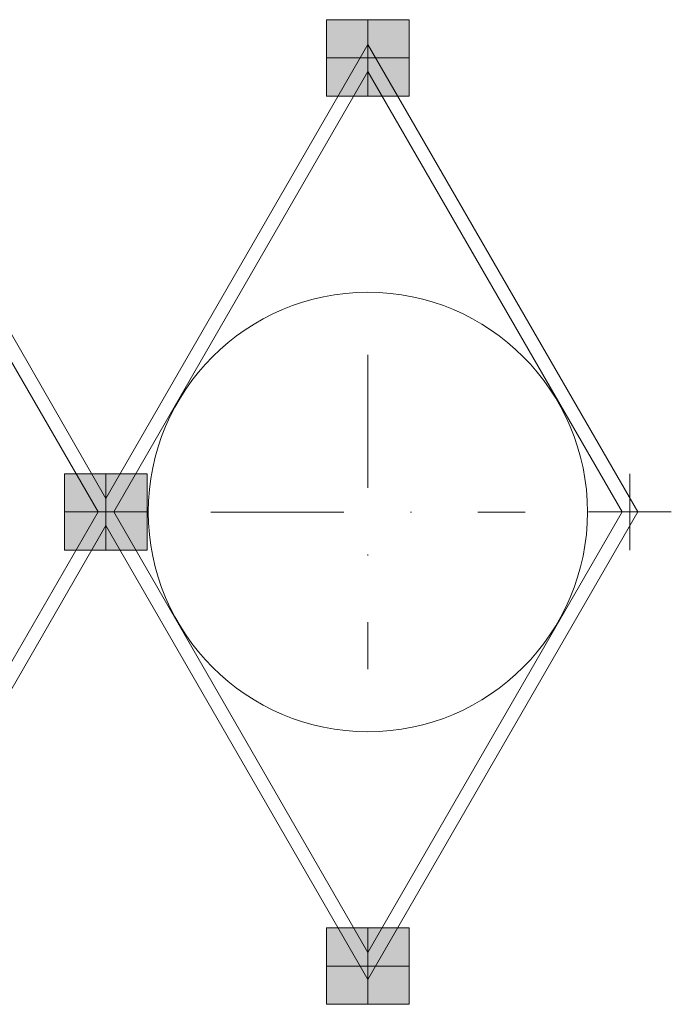
# Model space of a CAD drawing. Units: millimetres. Extents: x -7174 to -4803, y 2948 to 4210.
# Drawn here: x -5372 to -5310, y 3601 to 3695 of the extents above; entities that cross this region are included whole.
import ezdxf

# ---------------------------------------------------------------- set-up
doc = ezdxf.new("R2010")
doc.units = ezdxf.units.MM
doc.linetypes.add('STRICHPUNKT', pattern=[25.4, 12.7, -6.35, 0, -6.35])
for name, color, linetype, lineweight in [('CS_BT_Achsen', 252, 'STRICHPUNKT', 0), ('CS_BT_Konstruktion', 7, 'Continuous', 0), ('CS_BT_Rechtecke und Kreise', 22, 'Continuous', 0), ('CS_MB_Schraffur', 252, 'Continuous', 0), ('CS_N_MW 50', 250, 'Continuous', 0)]:
    doc.layers.add(name, color=color, linetype=linetype, lineweight=lineweight)
doc.layers.add('CS_BT_Hilfskonstruktion', color=1, linetype='Continuous', lineweight=0, plot=False)

msp = doc.modelspace()

# ---------------------------------------------------------------- hatches: boundary and pattern name
at = {"layer": 'CS_MB_Schraffur'}
h = msp.add_hatch(color=256, dxfattribs=at)
h.dxf.hatch_style = 1
h.paths.add_polyline_path([(-5335.312438531568, 3687.89950558579), (-5335.312438531568, 3695.19950558579), (-5343.212438531567, 3695.19950558579), (-5343.212438531567, 3687.89950558579)])
h = msp.add_hatch(color=256, dxfattribs=at)
h.dxf.hatch_style = 1
h.paths.add_polyline_path([(-5360.312438531567, 3644.598235396568), (-5360.312438531567, 3651.898235396568), (-5368.212438531566, 3651.898235396568), (-5368.212438531566, 3644.598235396568)])
h = msp.add_hatch(color=256, dxfattribs=at)
h.dxf.hatch_style = 1
h.paths.add_polyline_path([(-5335.312438531568, 3601.296965207345), (-5335.312438531568, 3608.596965207345), (-5343.212438531567, 3608.596965207345), (-5343.212438531567, 3601.296965207345)])

# ---------------------------------------------------------------- linework, layer by layer
at = {"layer": 'CS_BT_Achsen'}
for p, q in [((-5339.262438531568, 3663.248235396567), (-5339.262438531568, 3633.248235396567)), ((-5354.262438531568, 3648.248235396567), (-5324.262438531568, 3648.248235396567))]:
    msp.add_line(p, q, dxfattribs=at)
at = {"layer": 'CS_BT_Hilfskonstruktion'}
for p, q in [((-5339.262438531568, 3695.19950558579), (-5339.262438531568, 3687.89950558579)), ((-5343.212438531567, 3691.54950558579), (-5335.312438531568, 3691.54950558579)), ((-5364.262438531567, 3651.898235396568), (-5364.262438531567, 3644.598235396568)), ((-5314.262438531568, 3651.898235396568), (-5314.262438531568, 3644.598235396568)), ((-5368.212438531566, 3648.248235396568), (-5360.312438531567, 3648.248235396568)), ((-5318.212438531567, 3648.248235396568), (-5310.312438531568, 3648.248235396568)), ((-5339.262438531568, 3608.596965207345), (-5339.262438531568, 3601.296965207345)), ((-5343.212438531567, 3604.946965207345), (-5335.312438531568, 3604.946965207345))]:
    msp.add_line(p, q, dxfattribs=at)
at = {"layer": 'CS_BT_Konstruktion'}
for points in [[(-5343.212438531567, 3687.89950558579), (-5343.212438531567, 3695.19950558579), (-5335.312438531568, 3695.19950558579), (-5335.312438531568, 3687.89950558579)], [(-5368.212438531566, 3644.598235396568), (-5368.212438531566, 3651.898235396568), (-5360.312438531567, 3651.898235396568), (-5360.312438531567, 3644.598235396568)], [(-5343.212438531567, 3601.296965207345), (-5343.212438531567, 3608.596965207345), (-5335.312438531568, 3608.596965207345), (-5335.312438531568, 3601.296965207345)]]:
    msp.add_lwpolyline(points, close=True, dxfattribs=at)
at = {"layer": 'CS_BT_Rechtecke und Kreise'}
msp.add_circle((-5339.262438531568, 3648.248235396567), 20.95, dxfattribs=at)
at = {"layer": 'CS_N_MW 50'}
for p, q in [((-5389.262438531568, 3692.848543691467), (-5364.262438531567, 3649.547273502243)), ((-5339.262438531568, 3692.848543691467), (-5364.262438531567, 3649.547273502243)), ((-5339.262438531568, 3692.848543691467), (-5313.512438531568, 3648.248235396568)), ((-5389.262438531568, 3690.250467480113), (-5365.012438531568, 3648.248235396568)), ((-5339.262438531568, 3690.250467480113), (-5363.512438531568, 3648.248235396568)), ((-5339.262438531568, 3690.250467480113), (-5315.012438531568, 3648.248235396568)), ((-5389.262438531568, 3606.246003313023), (-5365.012438531568, 3648.248235396568)), ((-5339.262438531568, 3606.246003313023), (-5363.512438531568, 3648.248235396568)), ((-5339.262438531568, 3603.64792710167), (-5313.512438531568, 3648.248235396568)), ((-5339.262438531568, 3606.246003313023), (-5315.012438531568, 3648.248235396568)), ((-5389.262438531568, 3603.647927101669), (-5364.262438531568, 3646.949197290891)), ((-5339.262438531568, 3603.64792710167), (-5364.262438531568, 3646.949197290891))]:
    msp.add_line(p, q, dxfattribs=at)

doc.saveas('drawing.dxf')
